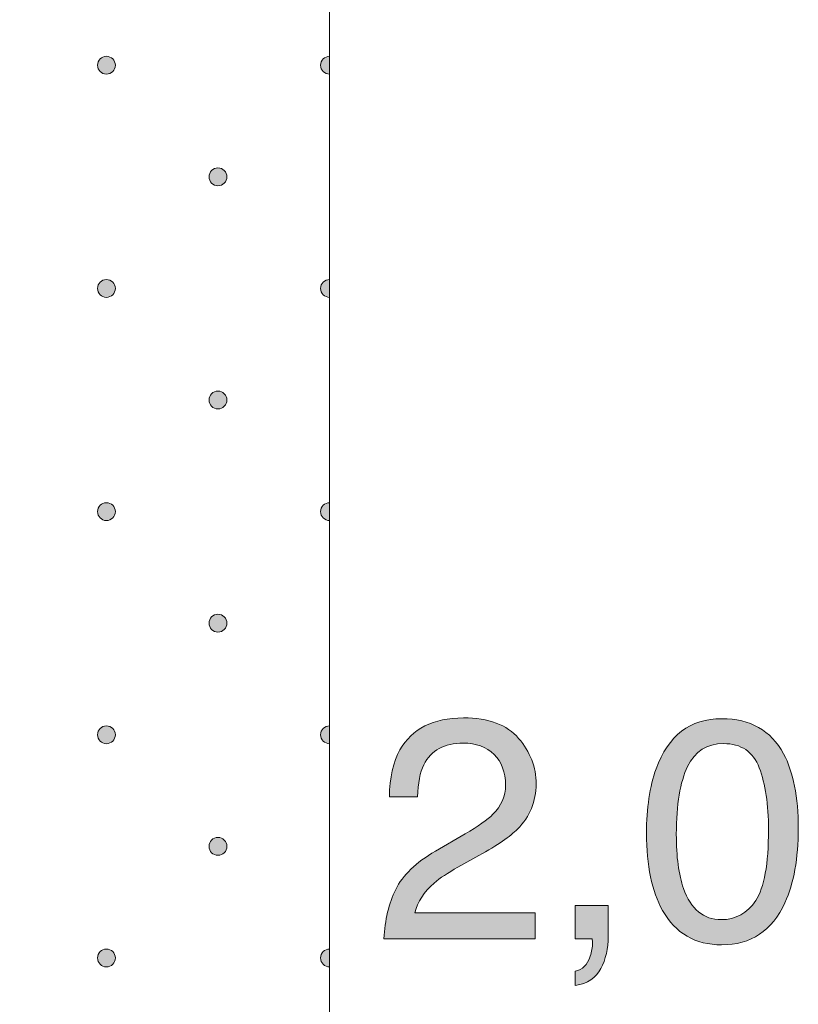
# Model space of a CAD drawing. Units: millimetres. Extents: x 0 to 208, y -208 to 123.
# Drawn here: x 38 to 47, y -73 to -62 of the extents above; entities that cross this region are included whole.
import ezdxf

# ---------------------------------------------------------------- set-up
doc = ezdxf.new("R2010")
doc.units = ezdxf.units.MM
doc.header["$MEASUREMENT"] = 0
for name, color, linetype in [('B_BEMASSUNG_TXT', 7, 'Continuous'), ('GKA_GIPSBAUPLATTE_A', 7, 'Continuous'), ('GKA_GIPSBAUPLATTE_A_MUSTER', 7, 'Continuous')]:
    doc.layers.add(name, color=color, linetype=linetype)

# ---------------------------------------------------------------- blocks, each defined once
blk = doc.blocks.new('block 439')
at = {"layer": 'GKA_GIPSBAUPLATTE_A_MUSTER'}
h = blk.add_hatch(color=250, dxfattribs=at)
edge = h.paths.add_edge_path()
edge.add_spline(control_points=[(40.25, -70.9), (40.305, -70.9), (40.35, -70.945), (40.35, -71), (40.35, -71.055), (40.305, -71.1), (40.25, -71.1), (40.195, -71.1), (40.15, -71.055), (40.15, -71), (40.15, -70.945), (40.195, -70.9), (40.25, -70.9)], knot_values=[0, 0, 0, 0, 1, 1, 1, 2, 2, 2, 3, 3, 3, 4, 4, 4, 4], degree=3, periodic=1)
at = {"layer": 'GKA_GIPSBAUPLATTE_A_MUSTER', "lineweight": 0}
blk.add_open_spline([(40.25, -70.9), (40.305, -70.9), (40.35, -70.945), (40.35, -71), (40.35, -71.055), (40.305, -71.1), (40.25, -71.1), (40.195, -71.1), (40.15, -71.055), (40.15, -71), (40.15, -70.945), (40.195, -70.9), (40.25, -70.9)], degree=3, knots=[0, 0, 0, 0, 1, 1, 1, 2, 2, 2, 3, 3, 3, 4, 4, 4, 4], dxfattribs=at)
at = {"layer": 'GKA_GIPSBAUPLATTE_A_MUSTER', "color": 250, "lineweight": 20}
blk.add_open_spline([(40.25, -70.9), (40.305, -70.9), (40.35, -70.945), (40.35, -71), (40.35, -71.055), (40.305, -71.1), (40.25, -71.1), (40.195, -71.1), (40.15, -71.055), (40.15, -71), (40.15, -70.945), (40.195, -70.9), (40.25, -70.9)], degree=3, knots=[0, 0, 0, 0, 1, 1, 1, 2, 2, 2, 3, 3, 3, 4, 4, 4, 4], dxfattribs=at)
blk = doc.blocks.new('block 443')
at = {"layer": 'GKA_GIPSBAUPLATTE_A_MUSTER'}
h = blk.add_hatch(color=250, dxfattribs=at)
edge = h.paths.add_edge_path()
edge.add_spline(control_points=[(39, -72.15), (39.055, -72.15), (39.1, -72.195), (39.1, -72.25), (39.1, -72.305), (39.055, -72.35), (39, -72.35), (38.945, -72.35), (38.9, -72.305), (38.9, -72.25), (38.9, -72.195), (38.945, -72.15), (39, -72.15)], knot_values=[0, 0, 0, 0, 1, 1, 1, 2, 2, 2, 3, 3, 3, 4, 4, 4, 4], degree=3, periodic=1)
at = {"layer": 'GKA_GIPSBAUPLATTE_A_MUSTER', "lineweight": 0}
blk.add_open_spline([(39, -72.15), (39.055, -72.15), (39.1, -72.195), (39.1, -72.25), (39.1, -72.305), (39.055, -72.35), (39, -72.35), (38.945, -72.35), (38.9, -72.305), (38.9, -72.25), (38.9, -72.195), (38.945, -72.15), (39, -72.15)], degree=3, knots=[0, 0, 0, 0, 1, 1, 1, 2, 2, 2, 3, 3, 3, 4, 4, 4, 4], dxfattribs=at)
at = {"layer": 'GKA_GIPSBAUPLATTE_A_MUSTER', "color": 250, "lineweight": 20}
blk.add_open_spline([(39, -72.15), (39.055, -72.15), (39.1, -72.195), (39.1, -72.25), (39.1, -72.305), (39.055, -72.35), (39, -72.35), (38.945, -72.35), (38.9, -72.305), (38.9, -72.25), (38.9, -72.195), (38.945, -72.15), (39, -72.15)], degree=3, knots=[0, 0, 0, 0, 1, 1, 1, 2, 2, 2, 3, 3, 3, 4, 4, 4, 4], dxfattribs=at)
blk = doc.blocks.new('block 444')
at = {"layer": 'GKA_GIPSBAUPLATTE_A_MUSTER'}
h = blk.add_hatch(color=250, dxfattribs=at)
edge = h.paths.add_edge_path()
edge.add_spline(control_points=[(41.5, -72.35), (41.445, -72.35), (41.4, -72.305), (41.4, -72.25), (41.4, -72.195), (41.445, -72.15), (41.5, -72.15), (41.5, -72.15), (41.5, -72.35), (41.5, -72.35)], knot_values=[0, 0, 0, 0, 1, 1, 1, 2, 2, 2, 3, 3, 3, 3], degree=3, periodic=1)
at = {"layer": 'GKA_GIPSBAUPLATTE_A_MUSTER', "lineweight": 0}
blk.add_open_spline([(41.5, -72.35), (41.445, -72.35), (41.4, -72.305), (41.4, -72.25), (41.4, -72.195), (41.445, -72.15), (41.5, -72.15), (41.5, -72.15), (41.5, -72.35), (41.5, -72.35)], degree=3, knots=[0, 0, 0, 0, 1, 1, 1, 2, 2, 2, 3, 3, 3, 3], dxfattribs=at)
at = {"layer": 'GKA_GIPSBAUPLATTE_A_MUSTER', "color": 250, "lineweight": 20}
blk.add_open_spline([(41.5, -72.35), (41.445, -72.35), (41.4, -72.305), (41.4, -72.25), (41.4, -72.195), (41.445, -72.15), (41.5, -72.15), (41.5, -72.15), (41.5, -72.35), (41.5, -72.35)], degree=3, knots=[0, 0, 0, 0, 1, 1, 1, 2, 2, 2, 3, 3, 3, 3], dxfattribs=at)
blk = doc.blocks.new('block 450')
at = {"layer": 'GKA_GIPSBAUPLATTE_A_MUSTER'}
h = blk.add_hatch(color=250, dxfattribs=at)
edge = h.paths.add_edge_path()
edge.add_spline(control_points=[(40.25, -68.4), (40.305, -68.4), (40.35, -68.445), (40.35, -68.5), (40.35, -68.555), (40.305, -68.6), (40.25, -68.6), (40.195, -68.6), (40.15, -68.555), (40.15, -68.5), (40.15, -68.445), (40.195, -68.4), (40.25, -68.4)], knot_values=[0, 0, 0, 0, 1, 1, 1, 2, 2, 2, 3, 3, 3, 4, 4, 4, 4], degree=3, periodic=1)
at = {"layer": 'GKA_GIPSBAUPLATTE_A_MUSTER', "lineweight": 0}
blk.add_open_spline([(40.25, -68.4), (40.305, -68.4), (40.35, -68.445), (40.35, -68.5), (40.35, -68.555), (40.305, -68.6), (40.25, -68.6), (40.195, -68.6), (40.15, -68.555), (40.15, -68.5), (40.15, -68.445), (40.195, -68.4), (40.25, -68.4)], degree=3, knots=[0, 0, 0, 0, 1, 1, 1, 2, 2, 2, 3, 3, 3, 4, 4, 4, 4], dxfattribs=at)
at = {"layer": 'GKA_GIPSBAUPLATTE_A_MUSTER', "color": 250, "lineweight": 20}
blk.add_open_spline([(40.25, -68.4), (40.305, -68.4), (40.35, -68.445), (40.35, -68.5), (40.35, -68.555), (40.305, -68.6), (40.25, -68.6), (40.195, -68.6), (40.15, -68.555), (40.15, -68.5), (40.15, -68.445), (40.195, -68.4), (40.25, -68.4)], degree=3, knots=[0, 0, 0, 0, 1, 1, 1, 2, 2, 2, 3, 3, 3, 4, 4, 4, 4], dxfattribs=at)
blk = doc.blocks.new('block 454')
at = {"layer": 'GKA_GIPSBAUPLATTE_A_MUSTER'}
h = blk.add_hatch(color=250, dxfattribs=at)
edge = h.paths.add_edge_path()
edge.add_spline(control_points=[(39, -69.65), (39.055, -69.65), (39.1, -69.695), (39.1, -69.75), (39.1, -69.805), (39.055, -69.85), (39, -69.85), (38.945, -69.85), (38.9, -69.805), (38.9, -69.75), (38.9, -69.695), (38.945, -69.65), (39, -69.65)], knot_values=[0, 0, 0, 0, 1, 1, 1, 2, 2, 2, 3, 3, 3, 4, 4, 4, 4], degree=3, periodic=1)
at = {"layer": 'GKA_GIPSBAUPLATTE_A_MUSTER', "lineweight": 0}
blk.add_open_spline([(39, -69.65), (39.055, -69.65), (39.1, -69.695), (39.1, -69.75), (39.1, -69.805), (39.055, -69.85), (39, -69.85), (38.945, -69.85), (38.9, -69.805), (38.9, -69.75), (38.9, -69.695), (38.945, -69.65), (39, -69.65)], degree=3, knots=[0, 0, 0, 0, 1, 1, 1, 2, 2, 2, 3, 3, 3, 4, 4, 4, 4], dxfattribs=at)
at = {"layer": 'GKA_GIPSBAUPLATTE_A_MUSTER', "color": 250, "lineweight": 20}
blk.add_open_spline([(39, -69.65), (39.055, -69.65), (39.1, -69.695), (39.1, -69.75), (39.1, -69.805), (39.055, -69.85), (39, -69.85), (38.945, -69.85), (38.9, -69.805), (38.9, -69.75), (38.9, -69.695), (38.945, -69.65), (39, -69.65)], degree=3, knots=[0, 0, 0, 0, 1, 1, 1, 2, 2, 2, 3, 3, 3, 4, 4, 4, 4], dxfattribs=at)
blk = doc.blocks.new('block 455')
at = {"layer": 'GKA_GIPSBAUPLATTE_A_MUSTER'}
h = blk.add_hatch(color=250, dxfattribs=at)
edge = h.paths.add_edge_path()
edge.add_spline(control_points=[(41.5, -69.85), (41.445, -69.85), (41.4, -69.805), (41.4, -69.75), (41.4, -69.695), (41.445, -69.65), (41.5, -69.65), (41.5, -69.65), (41.5, -69.85), (41.5, -69.85)], knot_values=[0, 0, 0, 0, 1, 1, 1, 2, 2, 2, 3, 3, 3, 3], degree=3, periodic=1)
at = {"layer": 'GKA_GIPSBAUPLATTE_A_MUSTER', "lineweight": 0}
blk.add_open_spline([(41.5, -69.85), (41.445, -69.85), (41.4, -69.805), (41.4, -69.75), (41.4, -69.695), (41.445, -69.65), (41.5, -69.65), (41.5, -69.65), (41.5, -69.85), (41.5, -69.85)], degree=3, knots=[0, 0, 0, 0, 1, 1, 1, 2, 2, 2, 3, 3, 3, 3], dxfattribs=at)
at = {"layer": 'GKA_GIPSBAUPLATTE_A_MUSTER', "color": 250, "lineweight": 20}
blk.add_open_spline([(41.5, -69.85), (41.445, -69.85), (41.4, -69.805), (41.4, -69.75), (41.4, -69.695), (41.445, -69.65), (41.5, -69.65), (41.5, -69.65), (41.5, -69.85), (41.5, -69.85)], degree=3, knots=[0, 0, 0, 0, 1, 1, 1, 2, 2, 2, 3, 3, 3, 3], dxfattribs=at)
blk = doc.blocks.new('block 461')
at = {"layer": 'GKA_GIPSBAUPLATTE_A_MUSTER'}
h = blk.add_hatch(color=250, dxfattribs=at)
edge = h.paths.add_edge_path()
edge.add_spline(control_points=[(40.25, -65.9), (40.305, -65.9), (40.35, -65.945), (40.35, -66), (40.35, -66.055), (40.305, -66.1), (40.25, -66.1), (40.195, -66.1), (40.15, -66.055), (40.15, -66), (40.15, -65.945), (40.195, -65.9), (40.25, -65.9)], knot_values=[0, 0, 0, 0, 1, 1, 1, 2, 2, 2, 3, 3, 3, 4, 4, 4, 4], degree=3, periodic=1)
at = {"layer": 'GKA_GIPSBAUPLATTE_A_MUSTER', "lineweight": 0}
blk.add_open_spline([(40.25, -65.9), (40.305, -65.9), (40.35, -65.945), (40.35, -66), (40.35, -66.055), (40.305, -66.1), (40.25, -66.1), (40.195, -66.1), (40.15, -66.055), (40.15, -66), (40.15, -65.945), (40.195, -65.9), (40.25, -65.9)], degree=3, knots=[0, 0, 0, 0, 1, 1, 1, 2, 2, 2, 3, 3, 3, 4, 4, 4, 4], dxfattribs=at)
at = {"layer": 'GKA_GIPSBAUPLATTE_A_MUSTER', "color": 250, "lineweight": 20}
blk.add_open_spline([(40.25, -65.9), (40.305, -65.9), (40.35, -65.945), (40.35, -66), (40.35, -66.055), (40.305, -66.1), (40.25, -66.1), (40.195, -66.1), (40.15, -66.055), (40.15, -66), (40.15, -65.945), (40.195, -65.9), (40.25, -65.9)], degree=3, knots=[0, 0, 0, 0, 1, 1, 1, 2, 2, 2, 3, 3, 3, 4, 4, 4, 4], dxfattribs=at)
blk = doc.blocks.new('block 465')
at = {"layer": 'GKA_GIPSBAUPLATTE_A_MUSTER'}
h = blk.add_hatch(color=250, dxfattribs=at)
edge = h.paths.add_edge_path()
edge.add_spline(control_points=[(39, -67.15), (39.055, -67.15), (39.1, -67.195), (39.1, -67.25), (39.1, -67.305), (39.055, -67.35), (39, -67.35), (38.945, -67.35), (38.9, -67.305), (38.9, -67.25), (38.9, -67.195), (38.945, -67.15), (39, -67.15)], knot_values=[0, 0, 0, 0, 1, 1, 1, 2, 2, 2, 3, 3, 3, 4, 4, 4, 4], degree=3, periodic=1)
at = {"layer": 'GKA_GIPSBAUPLATTE_A_MUSTER', "lineweight": 0}
blk.add_open_spline([(39, -67.15), (39.055, -67.15), (39.1, -67.195), (39.1, -67.25), (39.1, -67.305), (39.055, -67.35), (39, -67.35), (38.945, -67.35), (38.9, -67.305), (38.9, -67.25), (38.9, -67.195), (38.945, -67.15), (39, -67.15)], degree=3, knots=[0, 0, 0, 0, 1, 1, 1, 2, 2, 2, 3, 3, 3, 4, 4, 4, 4], dxfattribs=at)
at = {"layer": 'GKA_GIPSBAUPLATTE_A_MUSTER', "color": 250, "lineweight": 20}
blk.add_open_spline([(39, -67.15), (39.055, -67.15), (39.1, -67.195), (39.1, -67.25), (39.1, -67.305), (39.055, -67.35), (39, -67.35), (38.945, -67.35), (38.9, -67.305), (38.9, -67.25), (38.9, -67.195), (38.945, -67.15), (39, -67.15)], degree=3, knots=[0, 0, 0, 0, 1, 1, 1, 2, 2, 2, 3, 3, 3, 4, 4, 4, 4], dxfattribs=at)
blk = doc.blocks.new('block 466')
at = {"layer": 'GKA_GIPSBAUPLATTE_A_MUSTER'}
h = blk.add_hatch(color=250, dxfattribs=at)
edge = h.paths.add_edge_path()
edge.add_spline(control_points=[(41.5, -67.35), (41.445, -67.35), (41.4, -67.305), (41.4, -67.25), (41.4, -67.195), (41.445, -67.15), (41.5, -67.15), (41.5, -67.15), (41.5, -67.35), (41.5, -67.35)], knot_values=[0, 0, 0, 0, 1, 1, 1, 2, 2, 2, 3, 3, 3, 3], degree=3, periodic=1)
at = {"layer": 'GKA_GIPSBAUPLATTE_A_MUSTER', "lineweight": 0}
blk.add_open_spline([(41.5, -67.35), (41.445, -67.35), (41.4, -67.305), (41.4, -67.25), (41.4, -67.195), (41.445, -67.15), (41.5, -67.15), (41.5, -67.15), (41.5, -67.35), (41.5, -67.35)], degree=3, knots=[0, 0, 0, 0, 1, 1, 1, 2, 2, 2, 3, 3, 3, 3], dxfattribs=at)
at = {"layer": 'GKA_GIPSBAUPLATTE_A_MUSTER', "color": 250, "lineweight": 20}
blk.add_open_spline([(41.5, -67.35), (41.445, -67.35), (41.4, -67.305), (41.4, -67.25), (41.4, -67.195), (41.445, -67.15), (41.5, -67.15), (41.5, -67.15), (41.5, -67.35), (41.5, -67.35)], degree=3, knots=[0, 0, 0, 0, 1, 1, 1, 2, 2, 2, 3, 3, 3, 3], dxfattribs=at)
blk = doc.blocks.new('block 472')
at = {"layer": 'GKA_GIPSBAUPLATTE_A_MUSTER'}
h = blk.add_hatch(color=250, dxfattribs=at)
edge = h.paths.add_edge_path()
edge.add_spline(control_points=[(40.25, -63.4), (40.305, -63.4), (40.35, -63.445), (40.35, -63.5), (40.35, -63.555), (40.305, -63.6), (40.25, -63.6), (40.195, -63.6), (40.15, -63.555), (40.15, -63.5), (40.15, -63.445), (40.195, -63.4), (40.25, -63.4)], knot_values=[0, 0, 0, 0, 1, 1, 1, 2, 2, 2, 3, 3, 3, 4, 4, 4, 4], degree=3, periodic=1)
at = {"layer": 'GKA_GIPSBAUPLATTE_A_MUSTER', "lineweight": 0}
blk.add_open_spline([(40.25, -63.4), (40.305, -63.4), (40.35, -63.445), (40.35, -63.5), (40.35, -63.555), (40.305, -63.6), (40.25, -63.6), (40.195, -63.6), (40.15, -63.555), (40.15, -63.5), (40.15, -63.445), (40.195, -63.4), (40.25, -63.4)], degree=3, knots=[0, 0, 0, 0, 1, 1, 1, 2, 2, 2, 3, 3, 3, 4, 4, 4, 4], dxfattribs=at)
at = {"layer": 'GKA_GIPSBAUPLATTE_A_MUSTER', "color": 250, "lineweight": 20}
blk.add_open_spline([(40.25, -63.4), (40.305, -63.4), (40.35, -63.445), (40.35, -63.5), (40.35, -63.555), (40.305, -63.6), (40.25, -63.6), (40.195, -63.6), (40.15, -63.555), (40.15, -63.5), (40.15, -63.445), (40.195, -63.4), (40.25, -63.4)], degree=3, knots=[0, 0, 0, 0, 1, 1, 1, 2, 2, 2, 3, 3, 3, 4, 4, 4, 4], dxfattribs=at)
blk = doc.blocks.new('block 476')
at = {"layer": 'GKA_GIPSBAUPLATTE_A_MUSTER'}
h = blk.add_hatch(color=250, dxfattribs=at)
edge = h.paths.add_edge_path()
edge.add_spline(control_points=[(39, -64.65), (39.055, -64.65), (39.1, -64.695), (39.1, -64.75), (39.1, -64.805), (39.055, -64.85), (39, -64.85), (38.945, -64.85), (38.9, -64.805), (38.9, -64.75), (38.9, -64.695), (38.945, -64.65), (39, -64.65)], knot_values=[0, 0, 0, 0, 1, 1, 1, 2, 2, 2, 3, 3, 3, 4, 4, 4, 4], degree=3, periodic=1)
at = {"layer": 'GKA_GIPSBAUPLATTE_A_MUSTER', "lineweight": 0}
blk.add_open_spline([(39, -64.65), (39.055, -64.65), (39.1, -64.695), (39.1, -64.75), (39.1, -64.805), (39.055, -64.85), (39, -64.85), (38.945, -64.85), (38.9, -64.805), (38.9, -64.75), (38.9, -64.695), (38.945, -64.65), (39, -64.65)], degree=3, knots=[0, 0, 0, 0, 1, 1, 1, 2, 2, 2, 3, 3, 3, 4, 4, 4, 4], dxfattribs=at)
at = {"layer": 'GKA_GIPSBAUPLATTE_A_MUSTER', "color": 250, "lineweight": 20}
blk.add_open_spline([(39, -64.65), (39.055, -64.65), (39.1, -64.695), (39.1, -64.75), (39.1, -64.805), (39.055, -64.85), (39, -64.85), (38.945, -64.85), (38.9, -64.805), (38.9, -64.75), (38.9, -64.695), (38.945, -64.65), (39, -64.65)], degree=3, knots=[0, 0, 0, 0, 1, 1, 1, 2, 2, 2, 3, 3, 3, 4, 4, 4, 4], dxfattribs=at)
blk = doc.blocks.new('block 477')
at = {"layer": 'GKA_GIPSBAUPLATTE_A_MUSTER'}
h = blk.add_hatch(color=250, dxfattribs=at)
edge = h.paths.add_edge_path()
edge.add_spline(control_points=[(41.5, -64.85), (41.445, -64.85), (41.4, -64.805), (41.4, -64.75), (41.4, -64.695), (41.445, -64.65), (41.5, -64.65), (41.5, -64.65), (41.5, -64.85), (41.5, -64.85)], knot_values=[0, 0, 0, 0, 1, 1, 1, 2, 2, 2, 3, 3, 3, 3], degree=3, periodic=1)
at = {"layer": 'GKA_GIPSBAUPLATTE_A_MUSTER', "lineweight": 0}
blk.add_open_spline([(41.5, -64.85), (41.445, -64.85), (41.4, -64.805), (41.4, -64.75), (41.4, -64.695), (41.445, -64.65), (41.5, -64.65), (41.5, -64.65), (41.5, -64.85), (41.5, -64.85)], degree=3, knots=[0, 0, 0, 0, 1, 1, 1, 2, 2, 2, 3, 3, 3, 3], dxfattribs=at)
at = {"layer": 'GKA_GIPSBAUPLATTE_A_MUSTER', "color": 250, "lineweight": 20}
blk.add_open_spline([(41.5, -64.85), (41.445, -64.85), (41.4, -64.805), (41.4, -64.75), (41.4, -64.695), (41.445, -64.65), (41.5, -64.65), (41.5, -64.65), (41.5, -64.85), (41.5, -64.85)], degree=3, knots=[0, 0, 0, 0, 1, 1, 1, 2, 2, 2, 3, 3, 3, 3], dxfattribs=at)
blk = doc.blocks.new('block 487')
at = {"layer": 'GKA_GIPSBAUPLATTE_A_MUSTER'}
h = blk.add_hatch(color=250, dxfattribs=at)
edge = h.paths.add_edge_path()
edge.add_spline(control_points=[(39, -62.15), (39.055, -62.15), (39.1, -62.195), (39.1, -62.25), (39.1, -62.305), (39.055, -62.35), (39, -62.35), (38.945, -62.35), (38.9, -62.305), (38.9, -62.25), (38.9, -62.195), (38.945, -62.15), (39, -62.15)], knot_values=[0, 0, 0, 0, 1, 1, 1, 2, 2, 2, 3, 3, 3, 4, 4, 4, 4], degree=3, periodic=1)
at = {"layer": 'GKA_GIPSBAUPLATTE_A_MUSTER', "lineweight": 0}
blk.add_open_spline([(39, -62.15), (39.055, -62.15), (39.1, -62.195), (39.1, -62.25), (39.1, -62.305), (39.055, -62.35), (39, -62.35), (38.945, -62.35), (38.9, -62.305), (38.9, -62.25), (38.9, -62.195), (38.945, -62.15), (39, -62.15)], degree=3, knots=[0, 0, 0, 0, 1, 1, 1, 2, 2, 2, 3, 3, 3, 4, 4, 4, 4], dxfattribs=at)
at = {"layer": 'GKA_GIPSBAUPLATTE_A_MUSTER', "color": 250, "lineweight": 20}
blk.add_open_spline([(39, -62.15), (39.055, -62.15), (39.1, -62.195), (39.1, -62.25), (39.1, -62.305), (39.055, -62.35), (39, -62.35), (38.945, -62.35), (38.9, -62.305), (38.9, -62.25), (38.9, -62.195), (38.945, -62.15), (39, -62.15)], degree=3, knots=[0, 0, 0, 0, 1, 1, 1, 2, 2, 2, 3, 3, 3, 4, 4, 4, 4], dxfattribs=at)
blk = doc.blocks.new('block 488')
at = {"layer": 'GKA_GIPSBAUPLATTE_A_MUSTER'}
h = blk.add_hatch(color=250, dxfattribs=at)
edge = h.paths.add_edge_path()
edge.add_spline(control_points=[(41.5, -62.35), (41.445, -62.35), (41.4, -62.305), (41.4, -62.25), (41.4, -62.195), (41.445, -62.15), (41.5, -62.15), (41.5, -62.15), (41.5, -62.35), (41.5, -62.35)], knot_values=[0, 0, 0, 0, 1, 1, 1, 2, 2, 2, 3, 3, 3, 3], degree=3, periodic=1)
at = {"layer": 'GKA_GIPSBAUPLATTE_A_MUSTER', "lineweight": 0}
blk.add_open_spline([(41.5, -62.35), (41.445, -62.35), (41.4, -62.305), (41.4, -62.25), (41.4, -62.195), (41.445, -62.15), (41.5, -62.15), (41.5, -62.15), (41.5, -62.35), (41.5, -62.35)], degree=3, knots=[0, 0, 0, 0, 1, 1, 1, 2, 2, 2, 3, 3, 3, 3], dxfattribs=at)
at = {"layer": 'GKA_GIPSBAUPLATTE_A_MUSTER', "color": 250, "lineweight": 20}
blk.add_open_spline([(41.5, -62.35), (41.445, -62.35), (41.4, -62.305), (41.4, -62.25), (41.4, -62.195), (41.445, -62.15), (41.5, -62.15), (41.5, -62.15), (41.5, -62.35), (41.5, -62.35)], degree=3, knots=[0, 0, 0, 0, 1, 1, 1, 2, 2, 2, 3, 3, 3, 3], dxfattribs=at)
blk = doc.blocks.new('block 759')
at = {"layer": 'B_BEMASSUNG_TXT'}
h = blk.add_hatch(color=250, dxfattribs=at)
h.dxf.hatch_style = 2
edge = h.paths.add_edge_path()
edge.add_spline(control_points=[(42.242, -71.482), (42.319, -71.325), (42.468, -71.181), (42.689, -71.053), (42.689, -71.053), (43.02, -70.861), (43.02, -70.861), (43.168, -70.775), (43.272, -70.702), (43.332, -70.641), (43.426, -70.545), (43.473, -70.436), (43.473, -70.313), (43.473, -70.169), (43.43, -70.055), (43.344, -69.97), (43.258, -69.886), (43.143, -69.843), (42.999, -69.843), (42.787, -69.843), (42.64, -69.924), (42.558, -70.085), (42.515, -70.172), (42.491, -70.292), (42.486, -70.445), (42.486, -70.445), (42.171, -70.445), (42.171, -70.445), (42.174, -70.23), (42.214, -70.055), (42.29, -69.919), (42.424, -69.681), (42.661, -69.561), (43.001, -69.561), (43.283, -69.561), (43.49, -69.637), (43.62, -69.79), (43.751, -69.943), (43.816, -70.113), (43.816, -70.3), (43.816, -70.498), (43.747, -70.666), (43.607, -70.806), (43.527, -70.888), (43.383, -70.987), (43.175, -71.103), (43.175, -71.103), (42.939, -71.234), (42.939, -71.234), (42.827, -71.296), (42.738, -71.355), (42.674, -71.411), (42.559, -71.511), (42.486, -71.621), (42.457, -71.743), (42.457, -71.743), (43.804, -71.743), (43.804, -71.743), (43.804, -71.743), (43.804, -72.036), (43.804, -72.036), (43.804, -72.036), (42.11, -72.036), (42.11, -72.036), (42.122, -71.824), (42.166, -71.639), (42.242, -71.482)], knot_values=[0, 0, 0, 0, 1, 1, 1, 2, 2, 2, 3, 3, 3, 4, 4, 4, 5, 5, 5, 6, 6, 6, 7, 7, 7, 8, 8, 8, 9, 9, 9, 10, 10, 10, 11, 11, 11, 12, 12, 12, 13, 13, 13, 14, 14, 14, 15, 15, 15, 16, 16, 16, 17, 17, 17, 18, 18, 18, 19, 19, 19, 20, 20, 20, 21, 21, 21, 22, 22, 22, 22], degree=3, periodic=1)
h = blk.add_hatch(color=250, dxfattribs=at)
h.dxf.hatch_style = 2
edge = h.paths.add_edge_path()
edge.add_spline(control_points=[(46.589, -69.964), (46.699, -70.167), (46.754, -70.446), (46.754, -70.799), (46.754, -71.135), (46.704, -71.412), (46.605, -71.631), (46.46, -71.946), (46.224, -72.103), (45.895, -72.103), (45.599, -72.103), (45.378, -71.975), (45.233, -71.718), (45.113, -71.503), (45.053, -71.215), (45.053, -70.853), (45.053, -70.573), (45.089, -70.332), (45.161, -70.131), (45.297, -69.757), (45.542, -69.57), (45.897, -69.57), (46.216, -69.57), (46.447, -69.701), (46.589, -69.964)], knot_values=[0, 0, 0, 0, 1, 1, 1, 2, 2, 2, 3, 3, 3, 4, 4, 4, 5, 5, 5, 6, 6, 6, 7, 7, 7, 8, 8, 8, 8], degree=3, periodic=1)
edge = h.paths.add_edge_path()
edge.add_spline(control_points=[(46.277, -71.607), (46.372, -71.465), (46.42, -71.2), (46.42, -70.812), (46.42, -70.531), (46.386, -70.301), (46.317, -70.12), (46.248, -69.939), (46.114, -69.849), (45.915, -69.849), (45.732, -69.849), (45.598, -69.934), (45.514, -70.106), (45.429, -70.278), (45.387, -70.531), (45.387, -70.865), (45.387, -71.116), (45.414, -71.318), (45.468, -71.471), (45.551, -71.704), (45.692, -71.821), (45.892, -71.821), (46.053, -71.821), (46.182, -71.75), (46.277, -71.607)], knot_values=[0, 0, 0, 0, 1, 1, 1, 2, 2, 2, 3, 3, 3, 4, 4, 4, 5, 5, 5, 6, 6, 6, 7, 7, 7, 8, 8, 8, 8], degree=3, periodic=1)
h = blk.add_hatch(color=250, dxfattribs=at)
h.dxf.hatch_style = 2
edge = h.paths.add_edge_path()
edge.add_spline(control_points=[(44.255, -72.398), (44.334, -72.384), (44.39, -72.328), (44.422, -72.23), (44.439, -72.178), (44.448, -72.128), (44.448, -72.08), (44.448, -72.071), (44.448, -72.064), (44.447, -72.058), (44.447, -72.051), (44.445, -72.045), (44.443, -72.036), (44.443, -72.036), (44.255, -72.036), (44.255, -72.036), (44.255, -72.036), (44.255, -71.661), (44.255, -71.661), (44.255, -71.661), (44.624, -71.661), (44.624, -71.661), (44.624, -71.661), (44.624, -72.009), (44.624, -72.009), (44.624, -72.145), (44.596, -72.265), (44.541, -72.369), (44.486, -72.472), (44.391, -72.536), (44.255, -72.56), (44.255, -72.56), (44.255, -72.398), (44.255, -72.398)], knot_values=[0, 0, 0, 0, 1, 1, 1, 2, 2, 2, 3, 3, 3, 4, 4, 4, 5, 5, 5, 6, 6, 6, 7, 7, 7, 8, 8, 8, 9, 9, 9, 10, 10, 10, 11, 11, 11, 11], degree=3, periodic=1)
at = {"layer": 'B_BEMASSUNG_TXT', "lineweight": 0}
for points, knots in [([(42.242, -71.482), (42.319, -71.325), (42.468, -71.181), (42.689, -71.053), (42.689, -71.053), (43.02, -70.861), (43.02, -70.861), (43.168, -70.775), (43.272, -70.702), (43.332, -70.641), (43.426, -70.545), (43.473, -70.436), (43.473, -70.313), (43.473, -70.169), (43.43, -70.055), (43.344, -69.97), (43.258, -69.886), (43.143, -69.843), (42.999, -69.843), (42.787, -69.843), (42.64, -69.924), (42.558, -70.085), (42.515, -70.172), (42.491, -70.292), (42.486, -70.445), (42.486, -70.445), (42.171, -70.445), (42.171, -70.445), (42.174, -70.23), (42.214, -70.055), (42.29, -69.919), (42.424, -69.681), (42.661, -69.561), (43.001, -69.561), (43.283, -69.561), (43.49, -69.637), (43.62, -69.79), (43.751, -69.943), (43.816, -70.113), (43.816, -70.3), (43.816, -70.498), (43.747, -70.666), (43.607, -70.806), (43.527, -70.888), (43.383, -70.987), (43.175, -71.103), (43.175, -71.103), (42.939, -71.234), (42.939, -71.234), (42.827, -71.296), (42.738, -71.355), (42.674, -71.411), (42.559, -71.511), (42.486, -71.621), (42.457, -71.743), (42.457, -71.743), (43.804, -71.743), (43.804, -71.743), (43.804, -71.743), (43.804, -72.036), (43.804, -72.036), (43.804, -72.036), (42.11, -72.036), (42.11, -72.036), (42.122, -71.824), (42.166, -71.639), (42.242, -71.482)], [0, 0, 0, 0, 1, 1, 1, 2, 2, 2, 3, 3, 3, 4, 4, 4, 5, 5, 5, 6, 6, 6, 7, 7, 7, 8, 8, 8, 9, 9, 9, 10, 10, 10, 11, 11, 11, 12, 12, 12, 13, 13, 13, 14, 14, 14, 15, 15, 15, 16, 16, 16, 17, 17, 17, 18, 18, 18, 19, 19, 19, 20, 20, 20, 21, 21, 21, 22, 22, 22, 22]), ([(46.589, -69.964), (46.699, -70.167), (46.754, -70.446), (46.754, -70.799), (46.754, -71.135), (46.704, -71.412), (46.605, -71.631), (46.46, -71.946), (46.224, -72.103), (45.895, -72.103), (45.599, -72.103), (45.378, -71.975), (45.233, -71.718), (45.113, -71.503), (45.053, -71.215), (45.053, -70.853), (45.053, -70.573), (45.089, -70.332), (45.161, -70.131), (45.297, -69.757), (45.542, -69.57), (45.897, -69.57), (46.216, -69.57), (46.447, -69.701), (46.589, -69.964)], [0, 0, 0, 0, 1, 1, 1, 2, 2, 2, 3, 3, 3, 4, 4, 4, 5, 5, 5, 6, 6, 6, 7, 7, 7, 8, 8, 8, 8]), ([(46.277, -71.607), (46.372, -71.465), (46.42, -71.2), (46.42, -70.812), (46.42, -70.531), (46.386, -70.301), (46.317, -70.12), (46.248, -69.939), (46.114, -69.849), (45.915, -69.849), (45.732, -69.849), (45.598, -69.934), (45.514, -70.106), (45.429, -70.278), (45.387, -70.531), (45.387, -70.865), (45.387, -71.116), (45.414, -71.318), (45.468, -71.471), (45.551, -71.704), (45.692, -71.821), (45.892, -71.821), (46.053, -71.821), (46.182, -71.75), (46.277, -71.607)], [0, 0, 0, 0, 1, 1, 1, 2, 2, 2, 3, 3, 3, 4, 4, 4, 5, 5, 5, 6, 6, 6, 7, 7, 7, 8, 8, 8, 8]), ([(44.255, -72.398), (44.334, -72.384), (44.39, -72.328), (44.422, -72.23), (44.439, -72.178), (44.448, -72.128), (44.448, -72.08), (44.448, -72.071), (44.448, -72.064), (44.447, -72.058), (44.447, -72.051), (44.445, -72.045), (44.443, -72.036), (44.443, -72.036), (44.255, -72.036), (44.255, -72.036), (44.255, -72.036), (44.255, -71.661), (44.255, -71.661), (44.255, -71.661), (44.624, -71.661), (44.624, -71.661), (44.624, -71.661), (44.624, -72.009), (44.624, -72.009), (44.624, -72.145), (44.596, -72.265), (44.541, -72.369), (44.486, -72.472), (44.391, -72.536), (44.255, -72.56), (44.255, -72.56), (44.255, -72.398), (44.255, -72.398)], [0, 0, 0, 0, 1, 1, 1, 2, 2, 2, 3, 3, 3, 4, 4, 4, 5, 5, 5, 6, 6, 6, 7, 7, 7, 8, 8, 8, 9, 9, 9, 10, 10, 10, 11, 11, 11, 11])]:
    blk.add_open_spline(points, degree=3, knots=knots, dxfattribs=at)

msp = doc.modelspace()

# ---------------------------------------------------------------- linework, layer by layer
at = {"layer": 'GKA_GIPSBAUPLATTE_A', "color": 250, "lineweight": 20}
msp.add_lwpolyline([(29, 0), (29, -171), (41.5, -171), (41.5, 0)], dxfattribs=at)

# ---------------------------------------------------------------- block references
at = {"layer": 'B_BEMASSUNG_TXT'}
msp.add_blockref('block 759', (0, 0), dxfattribs=at)
at = {"layer": 'GKA_GIPSBAUPLATTE_A_MUSTER'}
for name in ['block 487', 'block 488', 'block 472', 'block 476', 'block 477', 'block 461', 'block 465', 'block 466', 'block 450', 'block 454', 'block 455', 'block 439', 'block 443', 'block 444']:
    msp.add_blockref(name, (0, 0), dxfattribs=at)

doc.saveas('drawing.dxf')
